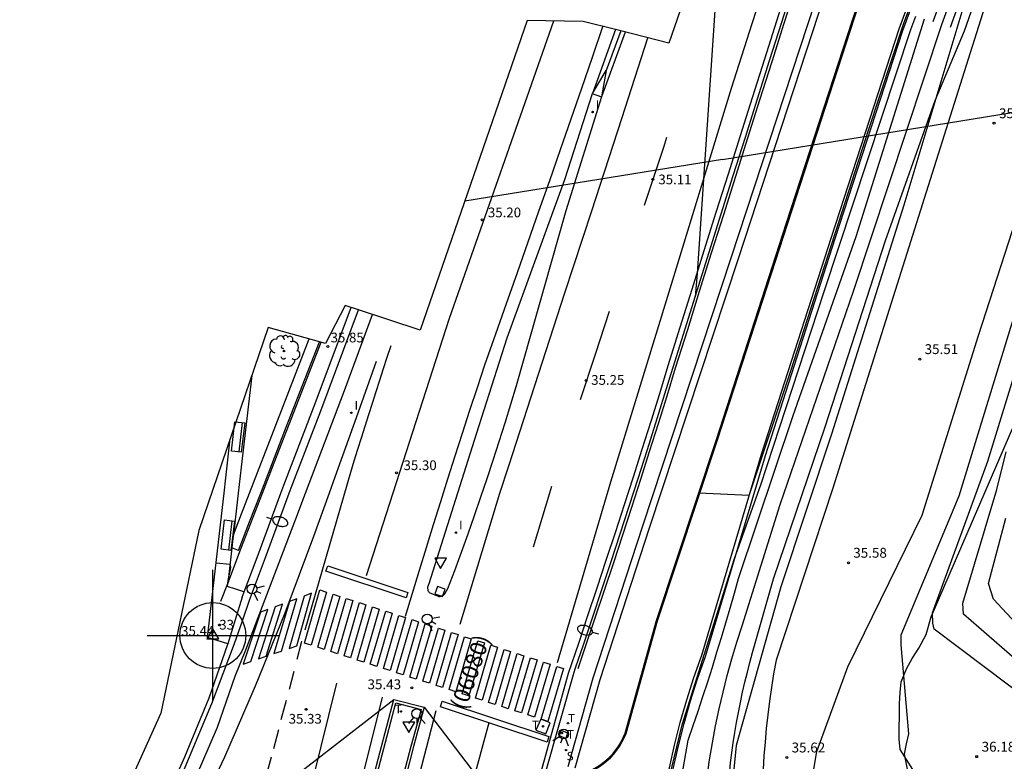
# Model space of a CAD drawing. Units: inches. Extents: x 579992 to 581450, y 4792128 to 4793056.
# Drawn here: x 580985 to 581060, y 4792770 to 4792826 of the extents above; entities that cross this region are included whole.
import ezdxf

# ---------------------------------------------------------------- set-up
doc = ezdxf.new("R2010")
doc.units = ezdxf.units.IN
doc.header["$MEASUREMENT"] = 0
doc.header["$PDMODE"] = 34
doc.header["$PDSIZE"] = 5
for name, color, linetype in [('020101', 3, 'Continuous'), ('020104', 34, 'Continuous'), ('020204', 9, 'Continuous'), ('020308', 9, 'Continuous'), ('030201', 9, 'Continuous'), ('030301', 9, 'Continuous'), ('050104', 4, 'Continuous'), ('060102', 9, 'Continuous'), ('060108', 9, 'Continuous'), ('060110', 9, 'Continuous'), ('060113', 4, 'Continuous'), ('060119', 9, 'Continuous'), ('060121', 9, 'Continuous'), ('060124', 9, 'Continuous'), ('060130', 9, 'Continuous'), ('070105', 6, 'Continuous'), ('070111', 6, 'Continuous'), ('070113', 9, 'Continuous'), ('080302', 9, 'Continuous'), ('090202', 1, 'Continuous'), ('100105', 3, 'Continuous'), ('100106', 63, 'Continuous'), ('100107', 3, 'Continuous'), ('100202', 3, 'Continuous'), ('210204', 9, 'Continuous'), ('210304', 9, 'Continuous'), ('220104', 9, 'Continuous'), ('240104', 1, 'Continuous'), ('240205', 1, 'Continuous'), ('240305', 1, 'Continuous'), ('250202', 9, 'Continuous'), ('260101', 9, 'Continuous'), ('260203', 9, 'Continuous'), ('260204', 9, 'Continuous'), ('260205', 9, 'Continuous'), ('260303', 9, 'Continuous'), ('270204', 9, 'Continuous'), ('270304', 9, 'Continuous')]:
    doc.layers.add(name, color=color, linetype=linetype)
doc.layers.add('020105', color=24, linetype='Continuous', lineweight=30)
doc.layers.add('050111', color=5, linetype='Continuous', lineweight=30)
doc.layers.add('Ambito Restitucion', color=7, linetype='Continuous', true_color=0xfc00bc)
doc.styles.add('ARIAL', font='ARIAL.TTF', dxfattribs={"height": 1})
doc.styles.add('ROMANS', font='romans__.ttf', dxfattribs={"height": 1})

# ---------------------------------------------------------------- blocks, each defined once
blk = doc.blocks.new('SEMAFO')
for p, q in [((-0.24, -0.29), (-0.625, -0.75)), ((0.005, -0.375), (0.005, -0.74)), ((0.24, -0.29), (0.625, -0.75))]:
    blk.add_line(p, q)
blk.add_circle((0, 0), 0.375)
blk = doc.blocks.new('SETRA')
at = {"linetype": 'Continuous'}
blk.add_lwpolyline([(0.451, 0.26), (-0.45, 0.26), (-0.001, -0.52)], close=True, dxfattribs=at)
blk = doc.blocks.new('COTAPU')
blk.add_circle((0, 0), 0.075)
blk = doc.blocks.new('SANEA')
blk.add_circle((0, 0), 0.055)
blk = doc.blocks.new('REGTRA')
blk.add_circle((0, 0), 0.055)
blk = doc.blocks.new('RETEL')
blk.add_circle((0, 0), 0.055)
blk = doc.blocks.new('ARBOL')
blk.add_circle((0, 0), 0.0587)
for centre, radius, start, end in [((-0.564, 0.381), 0.532, 92.28, 254.58), ((-0.28, 0.855), 0.3, 359.28777, 173.60777), ((0.097, 0.97), 0.21, 23.15651, 160.46651), ((0.438, 0.881), 0.24, 301.57804, 139.32804), ((-0.091, 0.321), 0.12, 119.14, 310.56), ((0.656, 0.288), 0.443, 319.85562, 114.76562), ((0.819, -0.249), 0.383, 235.52754, 62.02753), ((-0.556, -0.339), 0.555, 142.64, 266.54), ((-0.039, -0.384), 0.21, 189.64, 323.88), ((0.299, -0.624), 0.532, 224.67, 0.24), ((-0.301, -0.676), 0.45, 213.78, 295.32)]:
    blk.add_arc(centre, radius, start, end)
blk = doc.blocks.new('BANCO')
blk.add_line((1.125, 0.1875), (-1.125, 0.1875))
blk.add_lwpolyline([(1.125, 0.75), (1.125, 0), (-1.125, 0), (-1.125, 0.75)], close=True)
blk = doc.blocks.new('FAREDI')
blk.add_line((0, 0), (0.5, 0))
blk.add_lwpolyline([(0.5, 0, 0.159986), (0.538, -0.117, 0.106322), (0.675, -0.238, 0.071006), (0.858, -0.309, 0.057309), (1.099, -0.337, 0.057309), (1.339, -0.309, 0.071006), (1.522, -0.238, 0.106322), (1.659, -0.117, 0.159986), (1.697, 0, 0.159986), (1.659, 0.117, 0.106322), (1.522, 0.238, 0.071006), (1.339, 0.309, 0.057309), (1.099, 0.337, 0.057309), (0.858, 0.309, 0.071006), (0.675, 0.238, 0.106322), (0.538, 0.117, 0.159986)], format="xyb", close=True)
blk = doc.blocks.new('VERTOP')
blk.add_lwpolyline([(-0.45, -0.26), (0.45, -0.26), (0, 0.52)], close=True)
blk.add_point((0, 0))
blk = doc.blocks.new('REIND')
blk.add_circle((0, 0), 0.055)

msp = doc.modelspace()

# ---------------------------------------------------------------- linework, layer by layer
at = {"layer": '020101'}
msp.add_polyline3d([(581063.87, 4792846.19, 34.57), (581058.21, 4792830.76, 34.68), (581052.68, 4792812.22, 35.24), (581047.16, 4792794.79, 35.48), (581043.3, 4792783.16, 35.58), (581039.92, 4792771.08, 35.26), (581039.24, 4792764.41, 35.11)], dxfattribs=at)
at = {"layer": '020104'}
for points in [[(581040.91, 4792790.12, 32), (581044.07, 4792799.6, 32), (581050, 4792818.01, 32), (581052.64, 4792825.98, 32), (581054.99, 4792832.35, 32), (581060.22, 4792846.7, 32), (581063.53, 4792855.88, 32)], [(581055.56, 4792825.97, 34), (581061.39, 4792842.07, 34), (581066.17, 4792854.82, 34)], [(581056.21, 4792825.75, 34.5), (581061.88, 4792841.55, 34.5), (581066.8, 4792854.65, 34.5)], [(581054.9, 4792826.18, 33.5), (581060.89, 4792842.59, 33.5)], [(581035.03, 4792764.52, 33), (581036.25, 4792771.49, 33), (581036.64, 4792772.6, 33), (581037.01, 4792773.71, 33), (581037.38, 4792774.82, 33), (581037.75, 4792775.94, 33), (581038.1, 4792777.06, 33), (581038.45, 4792778.18, 33), (581038.8, 4792779.3, 33), (581039.13, 4792780.42, 33), (581039.46, 4792781.55, 33), (581039.78, 4792782.68, 33), (581040.09, 4792783.81, 33), (581044.25, 4792796.2, 33), (581049.04, 4792809.82, 33), (581054.25, 4792826.4, 33)], [(581037.7, 4792768.71, 34), (581037.89, 4792770, 34), (581038.11, 4792771.3, 34), (581038.35, 4792772.59, 34), (581038.62, 4792773.87, 34), (581038.91, 4792775.15, 34), (581039.23, 4792776.42, 34), (581039.58, 4792777.68, 34), (581039.96, 4792778.94, 34), (581040.36, 4792780.19, 34), (581043.25, 4792789.43, 34), (581048.84, 4792805.67, 34), (581055.56, 4792825.97, 34)], [(581060.62, 4792757.09, 36), (581059.84, 4792757.12, 36), (581059.06, 4792757.29, 36), (581058.33, 4792757.6, 36), (581057.69, 4792758.08, 36), (581057.15, 4792758.75, 36), (581055.34, 4792761.47, 36), (581053.55, 4792766.22, 36), (581052.73, 4792770.43, 36), (581052.86, 4792771.22, 36), (581053.04, 4792771.98, 36), (581052.47, 4792778.76, 36), (581052.47, 4792779.52, 36), (581056.88, 4792790.09, 36), (581066.5, 4792821.47, 36)], [(581068.14, 4792770.01, 37), (581054.97, 4792779.95, 37), (581054.88, 4792780.4, 37), (581054.86, 4792781.18, 37), (581059.05, 4792792.74, 37), (581067.94, 4792821.59, 37)], [(581067.7, 4792771.94, 38), (581057.22, 4792781.09, 38), (581057.15, 4792781.91, 38), (581059.74, 4792790.57, 38), (581060.46, 4792793.43, 38)], [(581040.91, 4792790.12, 32), (581037.07, 4792790.29, 32)], [(581067.25, 4792773.88, 39), (581059.48, 4792782.23, 39), (581059.12, 4792783.43, 39), (581060.42, 4792788.39, 39)], [(581000.33, 4792784.99, 35.5), (581001.37, 4792784.9, 35.5), (581001.43, 4792784.68, 35.5), (581001.4, 4792784.45, 35.5), (581001.36, 4792784.26, 35.5), (581001.24, 4792783.64, 35.5), (581001.17, 4792783.22, 35.5), (581001.38, 4792783.14, 35.5), (581001.59, 4792783.08, 35.5), (581002.43, 4792782.8, 35.5), (581002.47, 4792782.79, 35.5)], [(580993.58, 4792750.9, 35.5), (581003.6, 4792766.62, 35.5), (581013.85, 4792774.6, 35.5)], [(581016.18, 4792774, 35.5), (581023.73, 4792764.09, 35.5), (581024, 4792763.64, 35.5)]]:
    msp.add_polyline3d(points, dxfattribs=at)
at = {"layer": '020105'}
for points in [[(581057.29, 4792825.49, 35), (581061.13, 4792836.52, 35), (581064.46, 4792844.65, 35), (581064.81, 4792844.81, 35), (581073.73, 4792851.52, 35), (581074.33, 4792851.17, 35), (581071.63, 4792841.89, 35), (581067.49, 4792825.12, 35), (581067.66, 4792824.69, 35), (581068.03, 4792824.53, 35), (581068.62, 4792824.55, 35), (581069.04, 4792824.83, 35)], [(581038.93, 4792836.5, 35), (581036.93, 4792807, 35)], [(581034.56, 4792743.76, 32.5), (581034.17, 4792747.48, 32.5), (581033.86, 4792750.74, 32.5), (581033.75, 4792754.29, 32.5), (581033.8, 4792758.98, 32.5), (581033.96, 4792762.75, 32.5), (581034.06, 4792763.38, 32.5), (581034.35, 4792763.5, 32.5), (581034.51, 4792763.93, 32.5), (581034.45, 4792764.36, 32.5), (581034.25, 4792764.55, 32.5), (581034.59, 4792767.64, 32.5), (581035.79, 4792772.67, 32.5), (581039.79, 4792785.32, 32.5), (581041.79, 4792790.94, 32.5), (581046.61, 4792805.64, 32.5), (581053.21, 4792825.59, 32.5), (581053.59, 4792826.61, 32.5)], [(581040.44, 4792763.27, 35), (581039.16, 4792763.99, 35), (581039.06, 4792764.14, 35), (581039.1, 4792765.24, 35), (581039.48, 4792769.76, 35), (581039.58, 4792770.53, 35), (581039.69, 4792771.3, 35), (581039.81, 4792772.07, 35), (581039.94, 4792772.84, 35), (581040.08, 4792773.61, 35), (581040.23, 4792774.37, 35), (581040.4, 4792775.14, 35), (581040.57, 4792775.9, 35), (581040.76, 4792776.66, 35), (581040.96, 4792777.41, 35), (581041.16, 4792778.16, 35), (581042.75, 4792783.77, 35), (581046.69, 4792795.33, 35), (581051.27, 4792809.52, 35), (581055.05, 4792820.17, 35), (581057.29, 4792825.49, 35)], [(581036.93, 4792807, 35), (581036.79, 4792805.23, 35)]]:
    msp.add_polyline3d(points, dxfattribs=at)
at = {"layer": '050104'}
for points in [[(581052.59, 4792825.51, 32.17), (581058.46, 4792841.34, 32.1), (581065.15, 4792859.98, 32), (581074.72, 4792880.02, 31.81), (581076.42, 4792883.15, 31.83), (581078.18, 4792886.25, 31.85), (581079.99, 4792889.32, 31.85), (581081.86, 4792892.35, 31.84), (581083.79, 4792895.36, 31.81), (581085.76, 4792898.32, 31.78), (581087.79, 4792901.25, 31.73), (581089.88, 4792904.13, 31.67), (581092.01, 4792906.99, 31.6), (581094.21, 4792909.81, 31.51), (581096.45, 4792912.57, 31.42), (581110.32, 4792928.72, 30.99), (581124.35, 4792944.27, 30.51)], [(581034.35, 4792764.61, 32.78), (581034.51, 4792765.82, 32.77), (581034.79, 4792767.57, 32.75), (581035.12, 4792769.32, 32.73), (581035.51, 4792771.05, 32.71), (581035.95, 4792772.77, 32.7), (581036.44, 4792774.48, 32.69), (581036.98, 4792776.17, 32.69), (581037.57, 4792777.87, 32.69), (581042.13, 4792793.17, 32.3), (581047.45, 4792809.68, 32.26), (581052.59, 4792825.51, 32.17)]]:
    msp.add_polyline3d(points, dxfattribs=at)
at = {"layer": '050111'}
for points in [[(581027.786, 4792768.628, 32.35), (581028.86, 4792769.13, 32.35), (581029.19, 4792769.29, 32.35), (581029.5, 4792769.48, 32.35), (581029.8, 4792769.69, 32.35), (581030.08, 4792769.92, 32.35), (581030.35, 4792770.16, 32.35), (581030.6, 4792770.44, 32.35), (581030.82, 4792770.72, 32.35), (581031.04, 4792771.02, 32.35), (581031.22, 4792771.33, 32.35), (581031.39, 4792771.66, 32.35), (581031.54, 4792771.99, 32.35), (581033.93, 4792780.57, 32.19), (581038.5, 4792794.35, 31.92), (581043.83, 4792810.85, 31.88), (581052.09, 4792836.27, 31.74), (581057.81, 4792853.91, 31.67), (581062.02, 4792864.4, 31.6)], [(581052.32, 4792825.63, 31.79), (581058.18, 4792841.44, 31.72), (581064.88, 4792860.09, 31.62)], [(581033.61, 4792758.74, 32.5), (581033.68, 4792760.53, 32.47), (581033.8, 4792762.31, 32.44), (581033.98, 4792764.09, 32.41), (581034.21, 4792765.86, 32.39), (581034.5, 4792767.62, 32.37), (581034.83, 4792769.38, 32.35), (581035.22, 4792771.12, 32.33), (581035.66, 4792772.85, 32.32), (581036.15, 4792774.57, 32.31), (581036.7, 4792776.27, 32.31), (581037.29, 4792777.96, 32.31), (581041.84, 4792793.26, 31.92), (581047.17, 4792809.77, 31.88), (581052.32, 4792825.63, 31.79)]]:
    msp.add_polyline3d(points, dxfattribs=at)
at = {"layer": '060102'}
for points in [[(581007.15, 4792790.29, 35.12), (581010.11, 4792798.11, 35.08), (581012.23, 4792803.89, 35.06)], [(580995.49, 4792761.45, 35.2), (580996.7, 4792763.77, 35.2), (581000.45, 4792772.48, 35.19), (581001.79, 4792776.36, 35.18), (581002.6, 4792778.37, 35.16), (581006.41, 4792788.34, 35.13), (581007.15, 4792790.29, 35.12)]]:
    msp.add_polyline3d(points, dxfattribs=at)
at = {"layer": '060108'}
for points in [[(581027.69, 4792777, 35.27), (581028.29, 4792778.76, 35.24), (581029, 4792780.87, 35.21), (581029.7, 4792782.97, 35.19), (581030.4, 4792785.08, 35.17), (581031.09, 4792787.19, 35.16), (581031.78, 4792789.3, 35.15), (581032.46, 4792791.42, 35.14), (581033.13, 4792793.53, 35.14), (581033.8, 4792795.65, 35.14), (581034.46, 4792797.77, 35.15), (581035.11, 4792799.89, 35.16), (581036.03, 4792802.81, 35.09), (581036.94, 4792805.72, 35.02), (581037.85, 4792808.64, 34.97), (581038.77, 4792811.56, 34.92), (581039.69, 4792814.47, 34.89), (581040.61, 4792817.39, 34.87), (581041.53, 4792820.3, 34.86), (581042.45, 4792823.22, 34.86), (581043.38, 4792826.13, 34.88), (581044.3, 4792829.05, 34.9)], [(581003.062, 4792799.248, 35.61), (581002.25, 4792792.27, 35.56), (581002.02, 4792790.29, 35.55)], [(581000.94, 4792790.29, 35.53), (581001.07, 4792791.47, 35.55), (581001.41, 4792794.42, 35.57)], [(581001.22, 4792778.83, 35.32), (580999.68, 4792779.31, 35.39), (581000.94, 4792790.29, 35.53)], [(581002.02, 4792790.29, 35.55), (581001.65, 4792787.12, 35.54)], [(581001.65, 4792787.12, 35.54), (581001.62, 4792786.85, 35.54), (581001.54, 4792786.14, 35.54)], [(581001.54, 4792786.14, 35.54), (581001.22, 4792783.41, 35.53)], [(581027.58, 4792776.66, 35.27), (581027.69, 4792777, 35.27)], [(581025.41, 4792769.01, 35.39), (581027.58, 4792776.66, 35.27)]]:
    msp.add_polyline3d(points, dxfattribs=at)
at = {"layer": '060110'}
for points in [[(581061.39, 4792835.49, 35.18), (581054.53, 4792813.69, 35.38), (581047.27, 4792790.67, 35.73), (581042.95, 4792777.58, 35.66), (581042.76, 4792776.55, 35.63), (581042.6, 4792775.51, 35.61), (581042.45, 4792774.47, 35.6), (581042.32, 4792773.43, 35.6), (581042.2, 4792772.39, 35.61), (581042.11, 4792771.34, 35.63), (581042.02, 4792770.3, 35.66), (581041.96, 4792769.25, 35.7)], [(581060.54, 4792745.11, 35.4), (581059.04, 4792741.61, 35.14), (581054.24, 4792739.71, 35.14), (581050.06, 4792741.82, 35.69), (581044.83, 4792755.09, 35.77), (581044.46, 4792758.44, 36.13), (581044.65, 4792762.36, 36.02), (581046.04, 4792770.62, 35.8), (581048.4, 4792777.08, 35.51), (581054.07, 4792788.61, 35.43), (581058.36, 4792802.3, 35.17), (581063.81, 4792819.15, 35.22)]]:
    msp.add_polyline3d(points, dxfattribs=at)
at = {"layer": '060113'}
for points in [[(581027.15, 4792776.59, 35.27), (581027.93, 4792778.88, 35.24), (581028.63, 4792780.99, 35.21), (581029.33, 4792783.09, 35.19), (581030.03, 4792785.2, 35.17), (581030.72, 4792787.31, 35.16), (581031.41, 4792789.42, 35.15), (581032.09, 4792791.54, 35.14), (581032.76, 4792793.65, 35.14), (581033.43, 4792795.77, 35.14), (581034.09, 4792797.88, 35.15), (581034.74, 4792800, 35.16), (581035.66, 4792802.93, 35.09), (581036.57, 4792805.83, 35.02), (581037.48, 4792808.76, 34.97), (581038.4, 4792811.68, 34.92), (581039.32, 4792814.59, 34.89), (581040.24, 4792817.51, 34.87), (581041.16, 4792820.42, 34.86), (581042.08, 4792823.34, 34.86), (581043.01, 4792826.25, 34.88), (581043.93, 4792829.17, 34.9)], [(581025.07, 4792769.08, 35.39), (581027.15, 4792776.59, 35.27)]]:
    msp.add_polyline3d(points, dxfattribs=at)
at = {"layer": '060119'}
for points in [[(581027.88, 4792776.94, 35.27), (581028.48, 4792778.7, 35.24), (581029.19, 4792780.81, 35.21), (581029.89, 4792782.91, 35.19), (581030.59, 4792785.02, 35.17), (581031.28, 4792787.13, 35.16), (581031.97, 4792789.24, 35.15), (581032.65, 4792791.36, 35.14), (581033.32, 4792793.47, 35.14), (581033.99, 4792795.59, 35.14), (581034.65, 4792797.71, 35.15), (581035.3, 4792799.83, 35.16), (581036.22, 4792802.75, 35.09), (581037.13, 4792805.66, 35.02), (581038.04, 4792808.58, 34.97), (581038.96, 4792811.5, 34.92), (581039.88, 4792814.41, 34.89), (581040.8, 4792817.33, 34.87), (581041.72, 4792820.24, 34.86), (581042.64, 4792823.16, 34.86), (581043.57, 4792826.07, 34.88), (581044.49, 4792828.99, 34.9)], [(581017.506, 4792782.453, 35.53), (581017.5, 4792782.45, 35.53), (581017.45, 4792782.43, 35.53), (581017.41, 4792782.42, 35.53), (581017.36, 4792782.41, 35.53), (581017.31, 4792782.4, 35.53), (581016.58, 4792782.7, 35.53), (581016.54, 4792782.76, 35.53), (581016.51, 4792782.82, 35.53), (581016.48, 4792782.89, 35.53), (581016.47, 4792782.96, 35.53), (581016.46, 4792783.02, 35.53), (581016.46, 4792783.09, 35.53), (581016.46, 4792783.16, 35.53), (581016.48, 4792783.23, 35.53), (581016.5, 4792783.3, 35.53), (581016.53, 4792783.36, 35.53), (581016.56, 4792783.42, 35.53), (581020.14, 4792794.8, 35.54), (581022.48, 4792802.12, 35.51), (581026.88, 4792814.16, 35.53), (581028.97, 4792820.71, 35.38)], [(581029.67, 4792820.46, 35.07), (581026.95, 4792811.79, 35.02), (581023.18, 4792798.45, 35.49), (581022.75, 4792797.03, 35.51), (581022.31, 4792795.61, 35.53), (581021.86, 4792794.2, 35.55), (581021.4, 4792792.79, 35.56), (581020.93, 4792791.38, 35.58), (581020.46, 4792789.98, 35.59), (581019.97, 4792788.57, 35.61), (581019.48, 4792787.18, 35.62), (581018.98, 4792785.78, 35.63), (581018.47, 4792784.39, 35.64), (581017.95, 4792783, 35.65), (581017.75, 4792782.66, 35.53), (581017.73, 4792782.62, 35.53), (581017.7, 4792782.59, 35.53), (581017.66, 4792782.55, 35.53), (581017.63, 4792782.52, 35.53), (581017.593, 4792782.492, 35.53)], [(581017.593, 4792782.492, 35.53), (581017.59, 4792782.49, 35.53), (581017.54, 4792782.47, 35.53), (581017.506, 4792782.453, 35.53)]]:
    msp.add_polyline3d(points, dxfattribs=at)
at = {"layer": '060121'}
msp.add_polyline3d([(581026.59, 4792772.25, 35.38), (581027.08, 4792772.06, 35.38), (581026.94, 4792771.63, 35.38), (581026.46, 4792771.82, 35.38), (581026.59, 4792772.25, 35.38)], dxfattribs=at)
at = {"layer": '060124'}
for points in [[(581017.593, 4792782.492, 35.827), (581017.77, 4792782.98, 35.8), (581017.18, 4792783.18, 35.77), (581016.99, 4792782.64, 35.79)], [(581016.99, 4792782.64, 35.79), (581017.506, 4792782.453, 35.826)], [(581017.506, 4792782.453, 35.826), (581017.57, 4792782.43, 35.83), (581017.593, 4792782.492, 35.827)]]:
    msp.add_polyline3d(points, dxfattribs=at)
at = {"layer": '060130'}
for points in [[(581003.86, 4792790.29, 35.78), (581004.75, 4792792.59, 35.87), (581008.321, 4792801.783, 35.95)], [(581001.22, 4792783.41, 35.52), (581002.28, 4792786.19, 35.63), (581003.86, 4792790.29, 35.78)], [(581000.71, 4792782.08, 35.47), (581001.22, 4792783.41, 35.52)]]:
    msp.add_polyline3d(points, dxfattribs=at)
at = {"layer": '070105'}
for points in [[(581029.04, 4792776.25, 35.27), (581032.81, 4792787.8, 35.21), (581039.56, 4792808.29, 35.06), (581047.09, 4792831.24, 34.84), (581054.37, 4792853.38, 34.63), (581055.54, 4792856.71, 34.58), (581056.76, 4792860.01, 34.54), (581058.04, 4792863.29, 34.49), (581059.38, 4792866.55, 34.44), (581060.77, 4792869.78, 34.39)], [(581061.24, 4792869.57, 34.39), (581059.86, 4792866.35, 34.44), (581058.52, 4792863.1, 34.49), (581057.24, 4792859.83, 34.54), (581056.03, 4792856.53, 34.58), (581054.86, 4792853.21, 34.63), (581047.58, 4792831.08, 34.84), (581040.05, 4792808.13, 35.06), (581033.3, 4792787.64, 35.21), (581029.53, 4792776.09, 35.27)], [(581030.739, 4792825.577, 35.05), (581028.97, 4792820.71, 35.06)], [(581031.47, 4792825.39, 35.06), (581029.67, 4792820.46, 35.07)], [(581031.129, 4792825.478, 35.07), (581030.02, 4792822.45, 35.07)], [(581030.74, 4792825.58, 35.05), (581030.739, 4792825.577, 35.05)], [(581031.13, 4792825.48, 35.07), (581031.129, 4792825.478, 35.07)], [(581028.97, 4792820.71, 35.06), (581030.02, 4792822.45, 35.07)], [(581030.02, 4792822.45, 35.07), (581029.67, 4792820.46, 35.07)], [(581028.97, 4792820.71, 35.06), (581029.09, 4792820.67, 35.07)], [(581029.09, 4792820.67, 35.07), (581029.32, 4792820.59, 35.07), (581029.67, 4792820.46, 35.07)], [(581005.26, 4792790.29, 36.19), (581005.48, 4792790.91, 36.19), (581007.74, 4792796.78, 36.19), (581010.61, 4792804.42, 36.2)], [(581005.9, 4792790.29, 36.2), (581006.04, 4792790.7, 36.2), (581008.3, 4792796.56, 36.19), (581011.178, 4792804.236, 36.21)], [(581002.31, 4792782.37, 36.21), (581003.53, 4792785.6, 36.2), (581005.26, 4792790.29, 36.19)], [(581002.87, 4792782.16, 36.22), (581004.09, 4792785.39, 36.21), (581005.9, 4792790.29, 36.2)], [(580994.64, 4792761.99, 35.89), (580997.39, 4792768.04, 35.95), (581000, 4792774.28, 35.93), (581001.74, 4792778.86, 35.94), (581002.34, 4792780.58, 35.95), (581002.87, 4792782.16, 36.04)], [(581002.31, 4792782.37, 36.2), (581001.8, 4792780.66, 35.99), (581001.22, 4792778.83, 35.98)], [(581001.22, 4792778.83, 35.98), (581001.2, 4792778.77, 35.98), (580999.78, 4792774.68, 35.98), (580997.93, 4792770.2, 35.98), (580995.56, 4792764.81, 35.98), (580994.21, 4792761.93, 35.91), (580994.54, 4792761.76, 35.89)], [(581027.13, 4792769.49, 35.38), (581029.04, 4792776.25, 35.27)], [(581029.53, 4792776.09, 35.27), (581027.63, 4792769.35, 35.38)]]:
    msp.add_polyline3d(points, dxfattribs=at)
at = {"layer": '070111'}
msp.add_polyline3d([(581027.798, 4792768.719, 32.35), (581028.83, 4792769.2, 32.35), (581029.15, 4792769.36, 32.35), (581029.46, 4792769.55, 32.35), (581029.75, 4792769.75, 32.35), (581030.03, 4792769.98, 32.35), (581030.29, 4792770.22, 32.35), (581030.54, 4792770.49, 32.35), (581030.76, 4792770.77, 32.35), (581030.97, 4792771.06, 32.35), (581031.15, 4792771.37, 32.35), (581031.32, 4792771.69, 32.35), (581031.46, 4792772.02, 32.35), (581033.85, 4792780.59, 32.19), (581038.42, 4792794.37, 31.92), (581043.75, 4792810.87, 31.88), (581052.01, 4792836.29, 31.74), (581057.73, 4792853.94, 31.67), (581061.95, 4792864.43, 31.6)], dxfattribs=at)
at = {"layer": '070113'}
for points in [[(581011.73, 4792766.47, 35.64), (581013.85, 4792774.6, 35.5)], [(581013.85, 4792774.6, 35.5), (581016.18, 4792774, 35.5), (581015.36, 4792771.01, 35.56), (581013.52, 4792763.86, 35.73)]]:
    msp.add_polyline3d(points, dxfattribs=at)
at = {"layer": '100105'}
for points in [[(581011.93, 4792766.42, 35.7), (581014.01, 4792774.33, 35.61)], [(581014.01, 4792774.33, 35.61), (581015.93, 4792773.82, 35.53), (581015.15, 4792771.01, 35.62), (581013.28, 4792763.86, 35.79)]]:
    msp.add_polyline3d(points, dxfattribs=at)
at = {"layer": '100106'}
msp.add_polyline3d([(581061.75, 4792766.05, 49.31), (581053.83, 4792768.5, 47.55), (581052.4, 4792770.78, 47.48), (581052.31, 4792771.56, 47.48), (581052.31, 4792772.39, 47.48), (581052.35, 4792773.38, 47.48), (581052.35, 4792774.25, 47.48), (581052.39, 4792775.11, 47.48), (581052.47, 4792775.93, 47.48), (581052.86, 4792776.93, 47.48), (581053.29, 4792777.71, 47.48), (581053.81, 4792778.49, 47.48), (581054.37, 4792779.53, 47.48), (581054.75, 4792780.87, 47.48), (581073.03, 4792823.23, 48.97)], dxfattribs=at)
at = {"layer": '100107'}
for points in [[(581002.88, 4792790.29, 36.86), (581004.88, 4792795.48, 37.37), (581007.421, 4792802.032, 37.35)], [(581003.73, 4792790.29, 36.9), (581005.63, 4792795.19, 37.38), (581008.199, 4792801.817, 37.36)], [(581001.65, 4792787.12, 36.55), (581002.26, 4792788.71, 36.71), (581002.88, 4792790.29, 36.86)], [(581002.05, 4792785.94, 36.47), (581002.89, 4792788.12, 36.68), (581003.73, 4792790.29, 36.9)], [(581002.05, 4792785.94, 36.47), (581001.79, 4792786.04, 36.47), (581001.54, 4792786.14, 36.47)]]:
    msp.add_polyline3d(points, dxfattribs=at)
at = {"layer": '220104'}
for points in [[(581038.88, 4792815.7, 62.28), (581088.43, 4792823.72, 62.68)], [(581038.88, 4792815.7, 62.28), (581019.26, 4792812.53, 62.12)]]:
    msp.add_polyline3d(points, dxfattribs=at)
at = {"layer": '240104'}
for points in [[(581025.04, 4792773.08, 35.36), (581024.66, 4792772.25, 35.35)], [(581025.75, 4792772.82, 35.34), (581025.04, 4792773.08, 35.36)], [(581025.42, 4792771.98, 35.35), (581025.75, 4792772.82, 35.34)], [(581024.66, 4792772.25, 35.35), (581025.42, 4792771.98, 35.35)]]:
    msp.add_polyline3d(points, dxfattribs=at)
at = {"layer": '260101'}
for points in [[(581039.55, 4792821.11, 34.91), (581041.12, 4792826.04, 34.86), (581043.28, 4792832.68, 34.83), (581046.18, 4792841.83, 34.79), (581048.96, 4792850.41, 34.69), (581051.49, 4792857.91, 34.58), (581053.78, 4792864.22, 34.48), (581055.82, 4792869.32, 34.43), (581057.42, 4792873.12, 34.39), (581059.02, 4792876.66, 34.35), (581060.77, 4792880.18, 34.25)], [(581026, 4792826.23, 34.98), (581018.08, 4792803.58, 35.23), (581011.75, 4792784, 35.25)], [(581014.74, 4792780.94, 35.33), (581015.27, 4792782.69, 35.35), (581015.81, 4792784.43, 35.36), (581016.35, 4792786.17, 35.36), (581016.89, 4792787.91, 35.37), (581017.43, 4792789.65, 35.37), (581017.98, 4792791.39, 35.37), (581018.53, 4792793.13, 35.36), (581019.09, 4792794.87, 35.35), (581019.65, 4792796.6, 35.34), (581020.22, 4792798.34, 35.33), (581020.78, 4792800.07, 35.31), (581021.61, 4792802.41, 35.28), (581022.44, 4792804.74, 35.25), (581023.26, 4792807.08, 35.22), (581024.08, 4792809.42, 35.2), (581024.9, 4792811.76, 35.18), (581025.72, 4792814.1, 35.15), (581026.54, 4792816.45, 35.14), (581027.35, 4792818.79, 35.12), (581028.16, 4792821.13, 35.1), (581028.97, 4792823.48, 35.09), (581029.77, 4792825.82, 35.08)], [(581021.92, 4792790.29, 35.3), (581022.6, 4792792.38, 35.28), (581024.6, 4792798.48, 35.26), (581026.87, 4792805.55, 35.23), (581028.92, 4792811.78, 35.15), (581031.21, 4792818.82, 35.06), (581033.18, 4792824.96, 35.07)], [(581026.31, 4792777.41, 35.2), (581030.37, 4792791.16, 35.15), (581034.72, 4792805.28, 34.98), (581039.55, 4792821.11, 34.91)], [(581034.61, 4792817.37, 35.09), (581034.37, 4792816.61, 35.1), (581032.91, 4792812.19, 35.1)], [(581030.25, 4792804.12, 35.12), (581029.18, 4792800.84, 35.13), (581028.05, 4792797.4, 35.16)], [(581007.12, 4792779.9, 35.31), (581010.58, 4792791.88, 35.12), (581010.85, 4792792.76, 35.11), (581011.12, 4792793.63, 35.11), (581011.39, 4792794.51, 35.1), (581011.67, 4792795.39, 35.09), (581011.95, 4792796.27, 35.09), (581012.23, 4792797.14, 35.08), (581012.51, 4792798.02, 35.08), (581012.79, 4792798.89, 35.07), (581013.07, 4792799.77, 35.07), (581013.36, 4792800.64, 35.06), (581013.65, 4792801.52, 35.05)], [(581012.52, 4792800.31, 35.16), (581010.99, 4792796.03, 35.17), (581009.37, 4792791.52, 35.19), (581008.93, 4792790.29, 35.19)], [(581025.87, 4792790.81, 35.22), (581025.7, 4792790.29, 35.22)], [(581008.93, 4792790.29, 35.19), (581007.76, 4792787, 35.19), (581005.57, 4792781.16, 35.23), (581003.31, 4792775.6, 35.24), (581000.97, 4792770.2, 35.24), (580999.19, 4792766.44, 35.25), (580997.04, 4792762.12, 35.27), (580996.18, 4792760.45, 35.27)], [(581018.92, 4792780.31, 35.37), (581021.92, 4792790.29, 35.3)], [(581025.7, 4792790.29, 35.22), (581024.46, 4792786.19, 35.26)], [(581008.83, 4792784.77, 35.24), (581014.93, 4792782.74, 35.32), (581014.79, 4792782.32, 35.33), (581008.69, 4792784.35, 35.25), (581008.83, 4792784.77, 35.24)], [(581008.24, 4792782.93, 35.19), (581008.74, 4792782.77, 35.19), (581007.57, 4792778.72, 35.26), (581007.07, 4792778.88, 35.26), (581008.24, 4792782.93, 35.19)], [(581004.73, 4792778.08, 35.25), (581005.31, 4792778.28, 35.25), (581006.49, 4792782.26, 35.23), (581005.93, 4792782.05, 35.22), (581004.73, 4792778.08, 35.25)], [(581005.89, 4792778.48, 35.25), (581006.48, 4792778.68, 35.25), (581007.6, 4792782.67, 35.25), (581007.05, 4792782.46, 35.24), (581005.89, 4792778.48, 35.25)], [(581009.24, 4792782.6, 35.19), (581009.74, 4792782.44, 35.19), (581008.57, 4792778.4, 35.25), (581008.07, 4792778.56, 35.25), (581009.24, 4792782.6, 35.19)], [(581010.24, 4792782.28, 35.19), (581010.74, 4792782.12, 35.18), (581009.57, 4792778.07, 35.25), (581009.07, 4792778.24, 35.25), (581010.24, 4792782.28, 35.19)], [(581002.4, 4792777.28, 35.25), (581002.98, 4792777.48, 35.25), (581004.27, 4792781.43, 35.19), (581003.71, 4792781.23, 35.18), (581002.4, 4792777.28, 35.25)], [(581003.57, 4792777.68, 35.25), (581004.15, 4792777.88, 35.25), (581005.38, 4792781.84, 35.21), (581004.82, 4792781.64, 35.2), (581003.57, 4792777.68, 35.25)], [(581011.24, 4792781.96, 35.18), (581011.74, 4792781.8, 35.18), (581010.57, 4792777.75, 35.25), (581010.07, 4792777.91, 35.25), (581011.24, 4792781.96, 35.18)], [(581012.24, 4792781.63, 35.18), (581012.74, 4792781.47, 35.18), (581011.57, 4792777.43, 35.24), (581011.07, 4792777.59, 35.24), (581012.24, 4792781.63, 35.18)], [(581013.24, 4792781.31, 35.18), (581013.74, 4792781.15, 35.17), (581012.57, 4792777.11, 35.24), (581012.07, 4792777.27, 35.24), (581013.24, 4792781.31, 35.18)], [(581014.24, 4792780.99, 35.17), (581014.75, 4792780.83, 35.17), (581013.57, 4792776.79, 35.24), (581013.07, 4792776.95, 35.24), (581014.24, 4792780.99, 35.17)], [(581015.25, 4792780.67, 35.17), (581015.75, 4792780.5, 35.17), (581014.57, 4792776.46, 35.23), (581014.07, 4792776.63, 35.23), (581015.25, 4792780.67, 35.17)], [(581016.25, 4792780.34, 35.16), (581016.75, 4792780.18, 35.16), (581015.57, 4792776.14, 35.23), (581015.07, 4792776.3, 35.23), (581016.25, 4792780.34, 35.16)], [(581017.25, 4792780.02, 35.16), (581017.75, 4792779.86, 35.16), (581016.57, 4792775.82, 35.22), (581016.07, 4792775.98, 35.23), (581017.25, 4792780.02, 35.16)], [(581018.25, 4792779.7, 35.16), (581018.75, 4792779.53, 35.16), (581017.57, 4792775.5, 35.22), (581017.07, 4792775.66, 35.22), (581018.25, 4792779.7, 35.16)], [(581019.25, 4792779.37, 35.15), (581019.75, 4792779.21, 35.15), (581018.57, 4792775.18, 35.22), (581018.07, 4792775.34, 35.22), (581019.25, 4792779.37, 35.15)], [(581006.51, 4792777.67, 35.35), (581006.84, 4792778.92, 35.33), (581006.87, 4792779.03, 35.33)], [(581020.25, 4792779.05, 35.15), (581020.75, 4792778.89, 35.15), (581019.57, 4792774.86, 35.21), (581019.07, 4792775.02, 35.22), (581020.25, 4792779.05, 35.15)], [(581021.25, 4792778.73, 35.15), (581021.75, 4792778.57, 35.15), (581020.57, 4792774.53, 35.21), (581020.07, 4792774.69, 35.21), (581021.25, 4792778.73, 35.15)], [(581022.25, 4792778.4, 35.14), (581022.75, 4792778.24, 35.14), (581021.57, 4792774.21, 35.21), (581021.07, 4792774.37, 35.21), (581022.25, 4792778.4, 35.14)], [(581023.25, 4792778.08, 35.14), (581023.75, 4792777.92, 35.14), (581022.57, 4792773.89, 35.2), (581022.07, 4792774.05, 35.21), (581023.25, 4792778.08, 35.14)], [(581024.26, 4792777.76, 35.14), (581024.76, 4792777.6, 35.14), (581023.57, 4792773.57, 35.2), (581023.07, 4792773.73, 35.2), (581024.26, 4792777.76, 35.14)], [(581025.26, 4792777.43, 35.13), (581025.76, 4792777.27, 35.13), (581024.57, 4792773.25, 35.2), (581024.07, 4792773.41, 35.2), (581025.26, 4792777.43, 35.13)], [(581026.26, 4792777.11, 35.13), (581026.76, 4792776.95, 35.13), (581025.57, 4792772.92, 35.19), (581025.07, 4792773.08, 35.19), (581026.26, 4792777.11, 35.13)], [(581005.91, 4792775.37, 35.38), (581006.27, 4792776.75, 35.36)], [(581009.5, 4792775.82, 35.32), (581004.71, 4792756.44, 35.78), (581004.44, 4792755.33, 35.74), (581004.16, 4792754.22, 35.7), (581003.85, 4792753.11, 35.67), (581003.53, 4792752.01, 35.66), (581003.19, 4792750.92, 35.66), (581002.83, 4792749.83, 35.68), (581002.45, 4792748.75, 35.7), (581002.06, 4792747.67, 35.74), (581001.65, 4792746.6, 35.8), (581001.22, 4792745.54, 35.86), (581000.77, 4792744.48, 35.94), (581000.56, 4792744.12, 35.93), (581000.35, 4792743.77, 35.92), (581000.14, 4792743.41, 35.92), (580999.92, 4792743.06, 35.93), (580999.7, 4792742.71, 35.93), (580999.47, 4792742.36, 35.94), (580999.24, 4792742.02, 35.96), (580999.01, 4792741.67, 35.97), (580998.77, 4792741.33, 35.99), (580998.53, 4792740.99, 36.02), (580998.28, 4792740.66, 36.04)], [(581012.98, 4792774.76, 35.43), (581008.1, 4792755.23, 35.88)], [(581005.3, 4792773.06, 35.41), (581005.69, 4792774.54, 35.39)], [(581017.54, 4792774.47, 35.41), (581025.66, 4792771.78, 35.4), (581025.52, 4792771.34, 35.4), (581017.4, 4792774.04, 35.41), (581017.54, 4792774.47, 35.41)], [(581011.8, 4792753.39, 35.88), (581017.09, 4792773.76, 35.47)], [(581021.08, 4792772.82, 35.41), (581019.76, 4792767.96, 35.52)], [(581004.72, 4792770.87, 35.44), (581005.1, 4792772.31, 35.42)], [(581004.18, 4792768.82, 35.47), (581004.55, 4792770.22, 35.45)]]:
    msp.add_polyline3d(points, dxfattribs=at)
at = {"layer": 'Ambito Restitucion', "elevation": 48.66}
for points in [[(581183.321, 4793032.529), (581168.47, 4793017.55), (581141.52, 4792987.78), (581122.26, 4792966.84), (581093.61, 4792934.32), (581069.89, 4792905.37), (581056.65, 4792883.23), (581043.84, 4792850.68), (581034.79, 4792824.55), (581031.129, 4792825.478)], [(581030.739, 4792825.577), (581028.28, 4792826.2), (581024, 4792826.26), (581015.86, 4792802.7), (581011.178, 4792804.236)], [(581031.129, 4792825.478), (581030.739, 4792825.577)], [(581011.178, 4792804.236), (581010.16, 4792804.57), (581008.66, 4792801.69), (581008.199, 4792801.817)], [(581008.199, 4792801.817), (581004.31, 4792802.89), (580999.02, 4792787.45), (580996.12, 4792773.54), (580992.55, 4792765.61), (580991.69, 4792763.21), (580989.61, 4792763.4), (580980.83, 4792764.31), (580978.65, 4792761.64), (580976.22, 4792757.67), (580974.44, 4792754.48), (580970.838, 4792752.462)]]:
    msp.add_lwpolyline(points, dxfattribs=at)

# ---------------------------------------------------------------- block references
at = {"layer": '020204'}
for p in [(581059.53, 4792818.46, 35.25), (581053.88, 4792800.5, 35.51), (581048.45, 4792785, 35.58), (581015.24, 4792775.47, 35.43), (581043.76, 4792770.18, 35.62), (581058.21, 4792770.24, 36.18)]:
    msp.add_blockref('COTAPU', p, dxfattribs=at)
at = {"layer": '020204', "rotation": 359.99}
for p in [(581033.56, 4792814.18, 35.11), (581020.59, 4792811.09, 35.2), (581008.83, 4792801.46, 35.85), (581028.49, 4792798.86, 35.25), (581014.06, 4792791.84, 35.3), (581000.6, 4792780.26, 35.44), (581007.19, 4792773.84, 35.33)]:
    msp.add_blockref('COTAPU', p, dxfattribs=at)
at = {"layer": '030201', "rotation": 359.99}
msp.add_blockref('VERTOP', (581000.09, 4792779.46, 35.43), dxfattribs=at)
at = {"layer": '090202', "rotation": 83.29000000000002}
for p in [(581002.38, 4792794.53), (581001.6, 4792787.05)]:
    msp.add_blockref('BANCO', p, dxfattribs=at)
at = {"layer": '100202', "rotation": 359.99}
msp.add_blockref('ARBOL', (581005.51, 4792801.11, 35.77), dxfattribs=at)
at = {"layer": '210204'}
msp.add_blockref('SANEA', (581026.97, 4792770.74, 35.39), dxfattribs=at)
at = {"layer": '240205'}
msp.add_blockref('RETEL', (581025.22, 4792772.55, 35.35), dxfattribs=at)
at = {"layer": '250202'}
for p, rotation in [((581004.17, 4792788.47, 35.71), 341.98), ((581029.46, 4792779.55, 35.39), 163.51)]:
    msp.add_blockref('FAREDI', p, dxfattribs=dict(at, rotation=rotation))
at = {"layer": '260203'}
for p in [(581014.4, 4792773.68, 35.64), (581027.11, 4792772.78, 35.36), (581026.65, 4792772.04, 35.38)]:
    msp.add_blockref('REGTRA', p, dxfattribs=at)
at = {"layer": '260204'}
for p, rotation in [((581003.07, 4792783, 35.26), 65.05), ((581016.4, 4792780.72, 35.43), 60.3), ((581026.78, 4792771.96, 35.38), 341.77)]:
    msp.add_blockref('SEMAFO', p, dxfattribs=dict(at, rotation=rotation))
msp.add_blockref('SEMAFO', (581015.61, 4792773.51, 35.6), dxfattribs=at)
at = {"layer": '260205'}
for p in [(581017.42, 4792785.09, 35.19), (581015, 4792772.6, 35.69)]:
    msp.add_blockref('SETRA', p, dxfattribs=at)
at = {"layer": '270204'}
for p in [(581028.98, 4792819.3, 35.14), (581010.63, 4792796.41, 35.09), (581018.58, 4792787.29, 35.24)]:
    msp.add_blockref('REIND', p, dxfattribs=at)

# ---------------------------------------------------------------- texts
at = {"layer": '020308', "style": 'ARIAL'}
for s, p in [('35.25', (581059.91, 4792818.83, 35.25)), ('35.51', (581054.25, 4792800.88, 35.51)), ('35.58', (581048.82, 4792785.38, 35.58)), ('35.43', (581011.86, 4792775.37, 35.43)), ('35.62', (581044.13, 4792770.56, 35.62)), ('36.18', (581058.59, 4792770.62, 36.18))]:
    msp.add_text(s, height=0.75, dxfattribs=at).set_placement(p)
for s, p in [('35.11', (581033.99, 4792813.8, 35.11)), ('35.20', (581021.02, 4792811.29, 35.2)), ('35.85', (581009.05, 4792801.77, 35.85)), ('35.25', (581028.88, 4792798.54, 35.25)), ('35.30', (581014.6, 4792792.05, 35.3)), ('35.44', (580997.68, 4792779.44, 35.44)), ('35.33', (581005.86, 4792772.75, 35.33))]:
    msp.add_text(s, height=0.74, rotation=359.99, dxfattribs=at).set_placement(p)
at = {"layer": '030301', "style": 'ARIAL'}
msp.add_text('33', height=0.74, rotation=359.99, dxfattribs=at).set_placement((581000.58, 4792779.91))
at = {"layer": '080302', "style": 'ARIAL'}
msp.add_text('(06080)', height=1.24, rotation=71.09, dxfattribs=at).set_placement((581019.32, 4792773.72))
at = {"layer": '210304', "style": 'ROMANS'}
msp.add_text('S', height=0.65, dxfattribs=at).set_placement((581027.01, 4792769.95, 35.39))
at = {"layer": '240305', "style": 'ROMANS'}
msp.add_text('T', height=0.65, dxfattribs=at).set_placement((581024.37, 4792772.33, 35.35))
at = {"layer": '260303', "style": 'ROMANS'}
for p in [(581013.94, 4792773.54, 35.64), (581027.11, 4792772.84, 35.36), (581027.03, 4792771.61, 35.38)]:
    msp.add_text('T', height=0.65, dxfattribs=at).set_placement(p)
at = {"layer": '270304', "style": 'ROMANS'}
for p in [(581029.23, 4792819.55, 35.14), (581010.88, 4792796.66, 35.09), (581018.83, 4792787.54, 35.24)]:
    msp.add_text('I', height=0.65, dxfattribs=at).set_placement(p)

doc.saveas('drawing.dxf')
